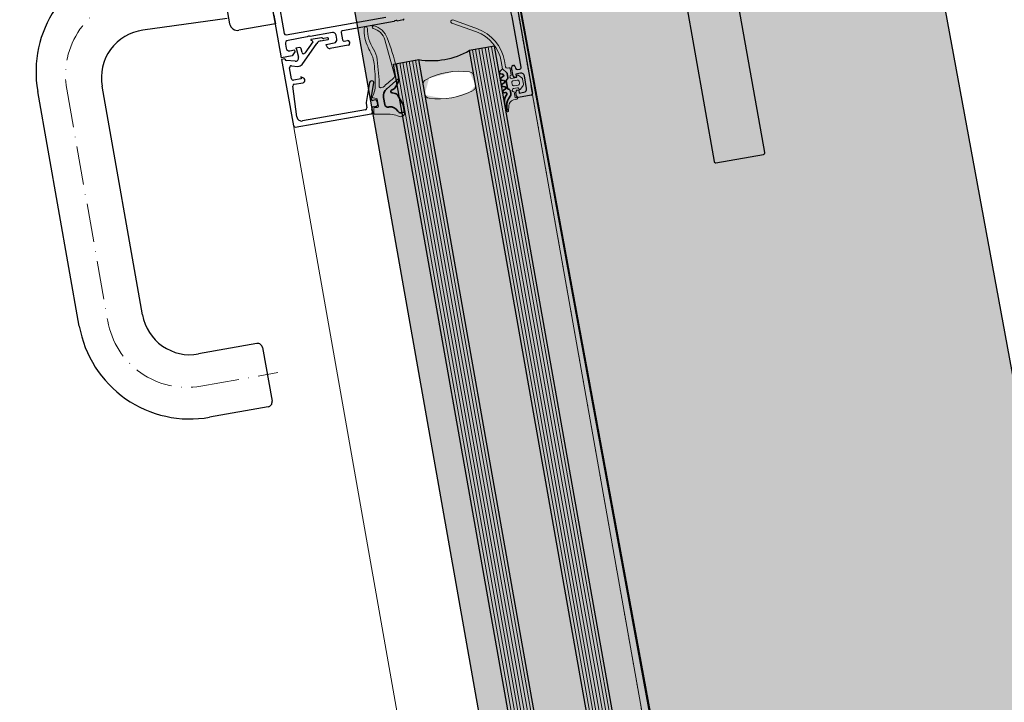
# Model space of a CAD drawing. Units: millimetres. Extents: x -18093 to 30591, y -24142 to 25886.
# Drawn here: x 6529 to 6835, y 22807 to 23020 of the extents above; entities that cross this region are included whole.
import ezdxf

# ---------------------------------------------------------------- set-up
doc = ezdxf.new("R2010")
doc.units = ezdxf.units.MM
doc.linetypes.add('IMPORT-ACAD_ISO10W100', pattern=[18, 12, -3, 0, -3])
doc.linetypes.add('Über Schnittebene 1', pattern=[1, 0, -1])
for name, color, linetype, lineweight in [('A-200-M_WALL', 113, 'Continuous', 9), ('A-200-M_WALL_PAT', 111, 'Continuous', 25), ('A-325-M_DOOR', 31, 'Continuous', 9), ('Z-060-M_DETAIL', 92, 'Continuous', 9), ('Z000', 8, 'Continuous', 35)]:
    doc.layers.add(name, color=color, linetype=linetype, lineweight=lineweight)

# ---------------------------------------------------------------- blocks, each defined once
blk = doc.blocks.new('Schueco ADS 75 HD HI single-leaf outward-opening double glass 32mm - Schueco ADS 75 HD HI single-leaf outward-opening insulated panel-5652461-P 0_3 Third Floor_1_')
at = {"layer": 'A-325-M_DOOR', "linetype": 'Über Schnittebene 1'}
for p, q in [((-565, 25), (565, 25)), ((565, -25), (-565, -25))]:
    blk.add_line(p, q, dxfattribs=at)
at = {"layer": 'Z-060-M_DETAIL'}
for p, q in [((411, 25), (-411, 25)), ((425, 15), (-425, 15)), ((425, 14), (-425, 14)), ((425, 13), (-425, 13)), ((425, 12), (-425, 12)), ((425, 11), (-425, 11)), ((425, 10), (-425, 10)), ((425, 9), (-425, 9)), ((-414.06, 8.01), (-416.99, 8.01)), ((425, -9), (-425, -9)), ((-416.99, -8), (-414.08, -8)), ((425, -10), (-425, -10)), ((425, -11), (-425, -11)), ((425, -12), (-425, -12)), ((425, -13), (-425, -13)), ((425, -14), (-425, -14)), ((425, -15), (-425, -15)), ((411, -50), (-411, -50))]:
    blk.add_line(p, q, dxfattribs=at)
at = {"layer": 'Z-060-M_DETAIL', "lineweight": 25}
for p, q in [((425, 16), (-425, 16)), ((-425, 15.94), (-425, 8)), ((425, 8.01), (-425, 8.01)), ((-425, -16), (-425, -8)), ((425, -8), (-425, -8)), ((425, -16), (-425, -16))]:
    blk.add_line(p, q, dxfattribs=at)
at = {"layer": 'Z-060-M_DETAIL'}
for centre, radius, start, end in [((507.61, 25), 1003.61, 90, 180), ((-396.85, 0), 22.7, 162.2553, 197.7486), ((-416.99, 6.45), 1.55, 90, 162.2554), ((-414.06, 6.46), 1.54, 22.462, 90), ((-434.22, 0.01), 22.71, 342.2553, 18.0388), ((-416.99, -6.45), 1.55, 197.7486, 270), ((-414.08, -6.44), 1.55, 270, 342.2553)]:
    blk.add_arc(centre, radius, start, end, dxfattribs=at)
at = {"layer": 'Z-060-M_DETAIL', "lineweight": 25}
blk.add_arc((-447.67, 0), 24.04, 340.5647, 19.4353, dxfattribs=at)
at = {"layer": 'Z000', "lineweight": 25}
for p, q in [((-377.72, 93), (-430.72, 93)), ((-377.22, 77.5), (-377.22, 92.5)), ((-430.72, 77), (-377.72, 77)), ((-505.5, 25), (-408.5, 25)), ((-416.6, 21.7), (-416.6, 22.5)), ((-410.3, 23.5), (-414.3, 23.5)), ((-408, 24.5), (-408, 20.5)), ((-418.1, 20.5), (-418.1, 20.7)), ((-417.6, 21.2), (-417.1, 21.2)), ((-414.8, 20), (-417.6, 20)), ((-408.5, 20), (-409.8, 20)), ((-438, -10.62), (-438, -12.5)), ((-438.2, -12.77), (-438.2, -13.23)), ((-438, -13.5), (-438, -29.8)), ((-439.8, -47.3), (-439.8, -15.8)), ((-421, -23.5), (-421, -23.82)), ((-420.67, -24.29), (-414.68, -26.47)), ((-415.67, -24.73), (-420.33, -23.03)), ((-415, -23.5), (-415, -24.26)), ((-413.5, -23), (-414.5, -23)), ((-413, -24.5), (-413, -23.5)), ((-414.51, -26.5), (-413, -26.5)), ((-411.5, -25), (-412.5, -25)), ((-412.5, -27), (-412.5, -46.93)), ((-411, -49.5), (-411, -25.5)), ((-437.5, -30.3), (-435.2, -30.3)), ((-434.7, -29.8), (-434.7, -28.8)), ((-434.2, -28.3), (-433.7, -28.3)), ((-433.2, -28.8), (-433.2, -34.5)), ((-438, -33), (-438, -40)), ((-435.7, -32), (-437, -32)), ((-437, -36.6), (-437, -39.89)), ((-436.6, -34.77), (-436.6, -35.89)), ((-436.1, -36.93), (-436.1, -34.77)), ((-436.83, -39.96), (-436.48, -39.57)), ((-436.17, -39.53), (-433.18, -42.52)), ((-429.88, -43.98), (-435.51, -38.35)), ((-438, -41), (-438, -47)), ((-433.49, -43.37), (-434.74, -43.47)), ((-430.01, -47.37), (-429.49, -45.43)), ((-424.2, -47.52), (-424.2, -44.69)), ((-478.7, -47.8), (-440.3, -47.8)), ((-437, -48), (-435.7, -48)), ((-431.19, -46.01), (-431.9, -48.63)), ((-426, -48), (-429.53, -48)), ((-414.06, -48.43), (-423.72, -48.02)), ((-448, -64.5), (-449.01, -90.93)), ((-346.75, -73), (-346.75, -91.5)), ((-345.25, -71.5), (-328.25, -71.5)), ((-326.75, -73), (-326.75, -91.5)), ((-361.75, -106.5), (-434.02, -106.5)), ((-361.75, -126.5), (-435.94, -126.5))]:
    blk.add_line(p, q, dxfattribs=at)
at = {"layer": 'Z000', "lineweight": 18}
for p, q in [((-413.77, 22.65), (-414.81, 21.61)), ((-411.78, 22.8), (-413.42, 22.8)), ((-412.9, 21.6), (-412.3, 21.6)), ((-410.39, 21.61), (-411.43, 22.65)), ((-417.6, 19.2), (-417.6, 18.7)), ((-415.2, 19.5), (-417.3, 19.5)), ((-415.89, 18.4), (-414.68, 18.4)), ((-414.6, 21.1), (-414.5, 21.1)), ((-414.2, 20.8), (-414.2, 19.5)), ((-413.4, 19.8), (-413.4, 21.1)), ((-412.3, 19.3), (-412.9, 19.3)), ((-411.8, 21.1), (-411.8, 19.8)), ((-411, 19.5), (-411, 20.8)), ((-410.7, 21.1), (-410.6, 21.1)), ((-410.48, 18.4), (-409.48, 18.4)), ((-407.51, 18.86), (-407.6, 19.93)), ((-418.1, 18.2), (-419.96, 18.2)), ((-414.25, 18.15), (-414.13, 17.95)), ((-413.7, 17.7), (-411.46, 17.7)), ((-411.03, 17.95), (-410.91, 18.15)), ((-409.16, 18.28), (-408.13, 17.4)), ((-404.46, 16.79), (-405.9, 17.07)), ((-404.56, 16.22), (-404.29, 16.09)), ((-431.22, 11.7), (-435.29, 4.65)), ((-434.42, 4.15), (-430.35, 11.2)), ((-409.68, -15.2), (-409.68, -16.28)), ((-432.93, -17.31), (-421.61, -16.24)), ((-418.48, -20.43), (-418.48, -21.25)), ((-413.07, -20.86), (-415.26, -20.86)), ((-412.07, -19.6), (-412.07, -19.86)), ((-431.51, -22.85), (-430.94, -22.74)), ((-415.73, -24.05), (-415.36, -23.05)), ((-415.08, -22.85), (-412.89, -22.85)), ((-412.59, -23.19), (-412.7, -24.08)), ((-412.46, -24.42), (-411.07, -24.69))]:
    blk.add_line(p, q, dxfattribs=at)
at = {"layer": 'Z000'}
for p, q in [((-415.89, 18.39), (-414.68, 18.39)), ((-410.48, 18.39), (-409.48, 18.39)), ((-415.99, 16.9), (-416.21, 16.3)), ((-414.99, 16.3), (-415.21, 16.9)), ((-414.25, 18.15), (-414.14, 17.95)), ((-413.99, 16.9), (-414.21, 16.3)), ((-413.7, 17.69), (-411.46, 17.69)), ((-412.99, 16.3), (-413.21, 16.9)), ((-411.99, 16.9), (-412.21, 16.3)), ((-410.99, 16.3), (-411.21, 16.9)), ((-411.02, 17.95), (-410.9, 18.15)), ((-410.2, 16.8), (-410.2, 16.4)), ((-409.16, 18.27), (-408.14, 17.39)), ((-404.54, 16), (-407.21, 16)), ((-404.57, 16.21), (-404.3, 16.08)), ((-417.21, -17.81), (-417.21, -17.76)), ((-415.89, -17.03), (-416.23, -17.96)), ((-412.44, -15.36), (-415.16, -16.3)), ((-415.26, -20.85), (-413.07, -20.85)), ((-412.08, -19.86), (-412.08, -19.6))]:
    blk.add_line(p, q, dxfattribs=at)
at = {"layer": 'Z000', "linetype": 'IMPORT-ACAD_ISO10W100', "lineweight": 9}
for p, q in [((-336.75, -92.5), (-336.75, -68.11)), ((-435, -117.5), (-361.75, -117.5))]:
    blk.add_line(p, q, dxfattribs=at)
at = {"layer": 'Z000', "lineweight": 25, "flags": 128}
for points in [[(-417.1, 23), (-433, 23), (-439.07, 22.57)], [(-415.3, 22.5), (-415.3, 21), (-414.3, 21), (-414.3, 20.5)], [(-410.3, 20.5), (-410.3, 21), (-409.3, 21), (-409.3, 22.5)], [(-434.2, -35.5), (-434.7, -35.5), (-434.7, -33)], [(-434.7, -47), (-434.7, -45.5), (-434.1, -45.5), (-433, -46.6), (-433, -50), (-480.5, -50)], [(-435.2, -43.97), (-435.2, -44.91), (-432.25, -44.76)], [(-425.73, -44.47), (-426.1, -45.1), (-425.5, -45.1), (-425.5, -47.5)], [(-432.38, -49), (-432.5, -49), (-432.5, -50), (-411.5, -50)], [(-446.5, -50), (-444.75, -50), (-446.5, -50), (-473.5, -50), (-475.25, -50), (-476.25, -50), (-476.25, -61.5)], [(-444.75, -50), (-443.75, -50), (-443.75, -61.5)], [(-474, -64), (-473.75, -64), (-446.25, -64)]]:
    blk.add_lwpolyline(points, dxfattribs=at)
at = {"layer": 'Z000', "lineweight": 18, "flags": 128}
for points in [[(-408, 20.3), (-408, 19.5), (-410, 19.5)], [(-419.96, 17.2), (-417.6, 17.2), (-416.2, 18.29)], [(-417.83, -19.4), (-420.33, -15.2), (-423.78, -15.2)]]:
    blk.add_lwpolyline(points, dxfattribs=at)
at = {"layer": 'Z000', "flags": 128}
for points in [[(-416.95, 16.2), (-417.6, 17.19), (-416.19, 18.29)], [(-420.1, -15.2), (-420.32, -15.2), (-417.83, -19.39)], [(-409.69, -16.28), (-409.69, -15.2), (-411.43, -15.2)]]:
    blk.add_lwpolyline(points, dxfattribs=at)
at = {"layer": 'Z000', "lineweight": 25}
for centre, radius, start, end in [((-377.72, 92.5), 0.5, 359.9711, 90.0279), ((-377.72, 77.5), 0.5, 269.972, 0.0298), ((-408.5, 24.5), 0.5, 0.0009, 90), ((-417.1, 22.5), 0.5, 359.9993, 90.0007), ((-417.1, 21.7), 0.5, 270.0003, 359.9997), ((-414.3, 22.5), 1, 89.9997, 180.0003), ((-410.3, 22.5), 1, 0.0007, 89.9993), ((-417.6, 20.7), 0.5, 90.0012, 179.9988), ((-417.6, 20.5), 0.5, 180.0016, 269.9984), ((-414.8, 20.5), 0.5, 270.0018, 359.9982), ((-409.8, 20.5), 0.5, 180, 269.9991), ((-408.5, 20.5), 0.5, 270.0018, 359.9982), ((-438.3, -10.62), 0.3, 360, 90), ((-437.92, -12.77), 0.279, 106.4246, 181.1629), ((-437.92, -13.23), 0.279, 178.8355, 253.5801), ((-420.5, -23.5), 0.5, 70.0417, 179.9764), ((-420.5, -23.82), 0.499, 179.9705, 249.8863), ((-415.5, -24.26), 0.5, 250.062, 359.9568), ((-414.5, -23.5), 0.5, 90.0014, 179.9986), ((-413.5, -23.5), 0.5, 0.0012, 89.9986), ((-412.5, -24.5), 0.5, 180, 270.0003), ((-414.51, -25.99), 0.51, 250.0343, 269.8942), ((-413, -27), 0.5, 0.0012, 89.9988), ((-411.5, -25.5), 0.5, 0.0009, 89.999), ((-437.5, -29.8), 0.5, 179.9996, 270.0004), ((-435.2, -29.8), 0.5, 269.9998, 0.0002), ((-434.2, -28.8), 0.5, 90.0001, 179.9999), ((-433.7, -28.8), 0.5, 0.0015, 89.9985), ((-437, -33), 1, 90.0005, 179.9995), ((-435.7, -33), 1, 0.0005, 89.9995), ((-436.68, -36.59), 0.319, 120.7538, 181.0361), ((-437.1, -35.89), 0.5, 300.7539, 0.0001), ((-436.35, -34.75), 0.25, 89.9999, 183.5553), ((-436.35, -34.75), 0.25, 356.4446, 90), ((-434.2, -34.5), 1, 270.0013, 359.9986), ((-436.31, -39.67), 0.2, 45.0103, 149.9909), ((-434.1, -36.93), 2, 180, 224.9999), ((-437.47, -40.5), 0.725, 136.3959, 223.6041), ((-436.9, -39.89), 0.0983, 179.9998, 317.8558), ((-433.53, -42.87), 0.5, 274.9986, 45.0001), ((-434.7, -43.97), 0.5, 94.9997, 179.9998), ((-435.1, -44.91), 0.1, 179.9997, 275.0531), ((-432.16, -45.75), 1, 344.9999, 95), ((-430.94, -45.04), 1.5, 345.0002, 45.0008), ((-425, -44.81), 0.809, 8.8193, 154.9031), ((-440.3, -47.3), 0.5, 270.0022, 359.9987), ((-437, -47), 1, 180.0005, 269.9991), ((-435.7, -47), 1, 270.0015, 359.9985), ((-432.38, -48.5), 0.5, 270.0075, 344.9955), ((-429.53, -47.5), 0.5, 165.0007, 269.9971), ((-426, -47.5), 0.5, 270, 0.0003), ((-423.7, -47.52), 0.499, 179.9731, 267.6841), ((-414, -46.93), 1.5, 267.5443, 359.9861), ((-411.5, -49.5), 0.5, 270.0003, 359.9998), ((-446.25, -61.5), 2.5, 269.999, 0.0012), ((-345.25, -73), 1.5, 89.9998, 179.9999), ((-328.25, -73), 1.5, 359.9998, 89.9999), ((-434.02, -91.5), 15, 177.8053, 269.9999), ((-361.75, -91.5), 15, 269.9998, 359.9999), ((-361.75, -91.5), 35, 269.9998, 359.9999), ((-435.94, -91.5), 35, 182.1944, 269.9998)]:
    blk.add_arc(centre, radius, start, end, dxfattribs=at)
at = {"layer": 'Z000', "lineweight": 18}
for centre, radius, start, end in [((-414.6, 21.4), 0.3, 134.9982, 270.0002), ((-413.42, 22.3), 0.5, 90.0001, 135.0278), ((-412.9, 21.1), 0.5, 89.9981, 180.0022), ((-412.3, 21.1), 0.5, 359.9981, 90.0022), ((-411.78, 22.3), 0.5, 44.9799, 90.0001), ((-410.6, 21.4), 0.3, 270.0056, 44.9968), ((-418.1, 18.7), 0.5, 270.0052, 0.0002), ((-417.3, 19.2), 0.3, 90, 180.0001), ((-415.89, 17.9), 0.5, 90.0002, 128.0175), ((-414.7, 19.5), 0.5, 180.0002, 0.0002), ((-414.68, 17.9), 0.5, 30.0002, 90.0001), ((-414.5, 20.8), 0.3, 0.0001, 90.0002), ((-412.9, 19.8), 0.5, 179.999, 270.0013), ((-412.3, 19.8), 0.5, 269.999, 0.0013), ((-410.7, 20.8), 0.3, 90.0001, 180.0002), ((-410.5, 19.5), 0.5, 180.0002, 0.0002), ((-410.48, 17.9), 0.5, 90.0002, 150.0001), ((-409.48, 17.9), 0.496, 49.359, 90.0002), ((-408, 19.9), 0.4, 4.9172, 89.9997), ((-405.52, 19.04), 2, 184.9954, 258.9976), ((-419.96, 5.2), 13, 89.9978, 150.0025), ((-419.96, 5.2), 12, 89.9929, 150.0074), ((-413.7, 18.2), 0.5, 210.0002, 270.0001), ((-411.46, 18.2), 0.5, 270.0002, 330.0001), ((-405.52, 20.44), 4, 229.359, 270.619), ((-405.46, 14.43), 2, 63.3453, 90.619), ((-404.54, 16.4), 0.4, 307.9863, 78.9896), ((-434.85, 4.4), 0.5, 150.0002, 330.0002), ((-416.22, -108.59), 93.69, 94.6286, 100.5409), ((-409.67, -16.4), 1.2, 329.6521, 90.2003), ((-432.28, -22.38), 6, 100.3864, 155.8151), ((-432.46, -22.29), 5, 95.4358, 155.8955), ((-421.52, -17.23), 1, 29.4867, 95.4347), ((-306.34, 47.9), 131.32, 209.4867, 211.3551), ((-409.57, -19.6), 2.5, 108.5424, 180), ((-410.68, -16.28), 1, 288.5423, 359.781), ((-398.28, -23.07), 12, 149.652, 171.885), ((-437.39, -20.08), 0.4, 155.816, 335.1876), ((-435.25, -10.23), 12, 259.8593, 292.4495), ((-427.61, -28.72), 8, 87.2375, 112.4495), ((-431.33, -105.73), 85.1, 81.5499, 87.2375), ((-418.78, -21.25), 0.3, 261.5499, 0.0064), ((-415.26, -17.86), 3, 210.7863, 270), ((-413.07, -19.86), 1, 270, 0), ((-455.5, -14.91), 45.8, 347.9624, 351.885), ((-437.45, -22.55), 0.511, 79.8592, 258.4246), ((-434.95, -10.31), 13, 258.4246, 285.3134), ((-426.66, -32.8), 10.94, 83.6934, 113.0707), ((-428.54, -66.03), 44.21, 77.1831, 86.0013), ((-420.06, -28.78), 6, 50.0035, 77.183), ((-416.01, -23.95), 0.3, 230.0035, 339.9878), ((-415.08, -23.15), 0.3, 90, 160.0002), ((-412.89, -23.15), 0.3, 352.7923, 90.0001), ((-412.41, -24.13), 0.3, 171.882, 259.0059), ((-411.01, -24.4), 0.3, 257.6436, 348.003)]:
    blk.add_arc(centre, radius, start, end, dxfattribs=at)
at = {"layer": 'Z000'}
for centre, radius, start, end in [((-415.89, 17.9), 0.49, 90.0002, 128.0174), ((-414.68, 17.9), 0.49, 30.0002, 90.0002), ((-410.48, 17.9), 0.49, 90.0001, 150.0001), ((-409.48, 17.9), 0.486, 49.359, 90.0002), ((-416.6, 16.4), 0.4, 209.9999, 345), ((-415.6, 16.8), 0.4, 14.9999, 165.0004), ((-414.6, 16.4), 0.4, 194.9999, 345.0004), ((-413.7, 18.2), 0.51, 210.0002, 270.0001), ((-413.6, 16.8), 0.4, 14.9999, 165.0004), ((-412.6, 16.4), 0.4, 194.9997, 345.0006), ((-411.6, 16.8), 0.4, 14.9997, 165.0006), ((-411.46, 18.2), 0.51, 270.0002, 330.0001), ((-410.6, 16.4), 0.4, 194.9999, 359.9997), ((-409.8, 16.8), 0.4, 40.3209, 180.0002), ((-407.21, 19), 3, 220.32, 270.0015), ((-405.52, 20.44), 4.01, 229.359, 270.619), ((-405.46, 14.43), 1.99, 63.3453, 90.619), ((-404.54, 16.4), 0.4, 269.9192, 306.5339), ((-420.1, -16.2), 1, 58.5199, 89.9999), ((-411.46, -18.2), 3, 89.4934, 109.0561), ((-426.17, -26.1), 12.61, 46.6897, 58.5199), ((-418.2, -17.65), 1, 354.0418, 46.6897), ((-416.71, -17.81), 0.5, 179.9999, 342), ((-414.77, -17.44), 1.2, 109.056, 160), ((-409.57, -19.6), 2.51, 108.5424, 179.9999), ((-410.68, -16.28), 0.99, 288.5424, 359.781), ((-415.26, -17.86), 2.99, 210.7863, 270), ((-413.07, -19.86), 0.99, 270, 0)]:
    blk.add_arc(centre, radius, start, end, dxfattribs=at)
at = {"layer": 'Z000', "linetype": 'IMPORT-ACAD_ISO10W100', "lineweight": 9}
for centre, start, end in [((-435, -92.5), 179.9998, 269.9999), ((-361.75, -92.5), 269.9998, 359.9999)]:
    blk.add_arc(centre, 25, start, end, dxfattribs=at)
blk = doc.blocks.new('Walls 91 - Walls 91-2154171-P 0_3 Third Floor_1_')
at = {"layer": 'A-200-M_WALL_PAT', "lineweight": 9}
h = blk.add_hatch(color=256, dxfattribs=at)
h.paths.add_polyline_path([(6882.17, 21613.75), (6912.64, 21782.44), (6365.17, 24756.59), (6326.97, 24749.36), (6853.81, 21773.91)], flags=0)
h.paths.add_polyline_path([(6805.57, 22176.62), (6799.82, 22177.75), (6799.52, 22178.04), (6800.86, 22182.96), (6808.77, 22185.11), (6813.45, 22184.96), (6815.29, 22180.8), (6813.45, 22178.76), (6808.77, 22177.19)], flags=0)
h.paths.add_polyline_path([(6660.68, 22994.94), (6654.93, 22996.07), (6654.63, 22996.36), (6655.96, 23001.29), (6663.88, 23003.43), (6668.56, 23003.28), (6670.4, 22999.13), (6668.56, 22997.09), (6663.88, 22995.52)], flags=0)
at = {"layer": 'A-200-M_WALL', "lineweight": 25}
for p, q in [((6912.64, 21782.44), (6365.25, 24756.6)), ((6326.97, 24749.36), (6882.17, 21613.75))]:
    blk.add_line(p, q, dxfattribs=at)
blk = doc.blocks.new('GRound Floor External1 - GRound Floor External-6624903-P 0_3 Third Floor_1_')
at = {"layer": 'A-200-M_WALL_PAT', "lineweight": 9}
h = blk.add_hatch(color=256, dxfattribs=at)
h.paths.add_polyline_path([(6912.83, 21782.03), (12922.47, 22805.4), (12893.22, 22938.56), (13952.73, 23904.28), (13891.67, 24213.02), (13591.9, 24153.74), (13605.87, 24082), (12210.54, 22810.18), (7018.37, 21926.79), (6547.38, 24485.8), (11782.49, 25377.8), (11793.71, 25388.16), (13456.61, 24837.88), (13449.67, 24826.11), (13459.59, 24822.83), (13498.96, 24623.72), (13798.74, 24683), (13736.21, 24999.19), (12406.09, 25439.35), (12333.54, 25886.4), (6365.43, 24756.2), (6913.2, 21782.53), (6913.13, 21782.44)], flags=0)
h.paths.add_polyline_path([(12327.85, 22454.71), (12971.41, 22582.59), (12971.01, 22584.42), (12327.42, 22457.14), (12327.84, 22454.77)], flags=0)
at = {"layer": 'A-200-M_WALL', "lineweight": 25}
for p, q in [((6365.43, 24756.2), (6912.83, 21782.03)), ((7018.37, 21926.79), (6547.38, 24485.8))]:
    blk.add_line(p, q, dxfattribs=at)

msp = doc.modelspace()

# ---------------------------------------------------------------- block references
at = {"layer": 'A-200-M_WALL'}
for name in ['GRound Floor External1 - GRound Floor External-6624903-P 0_3 Third Floor_1_', 'Walls 91 - Walls 91-2154171-P 0_3 Third Floor_1_']:
    msp.add_blockref(name, (0, 0), dxfattribs=at)
at = {"layer": 'A-325-M_DOOR', "rotation": 280.0408963823555}
msp.add_blockref('Schueco ADS 75 HD HI single-leaf outward-opening double glass 32mm - Schueco ADS 75 HD HI single-leaf outward-opening insulated panel-5652461-P 0_3 Third Floor_1_', (6734.7, 22590.01), dxfattribs=at)

doc.saveas('drawing.dxf')
